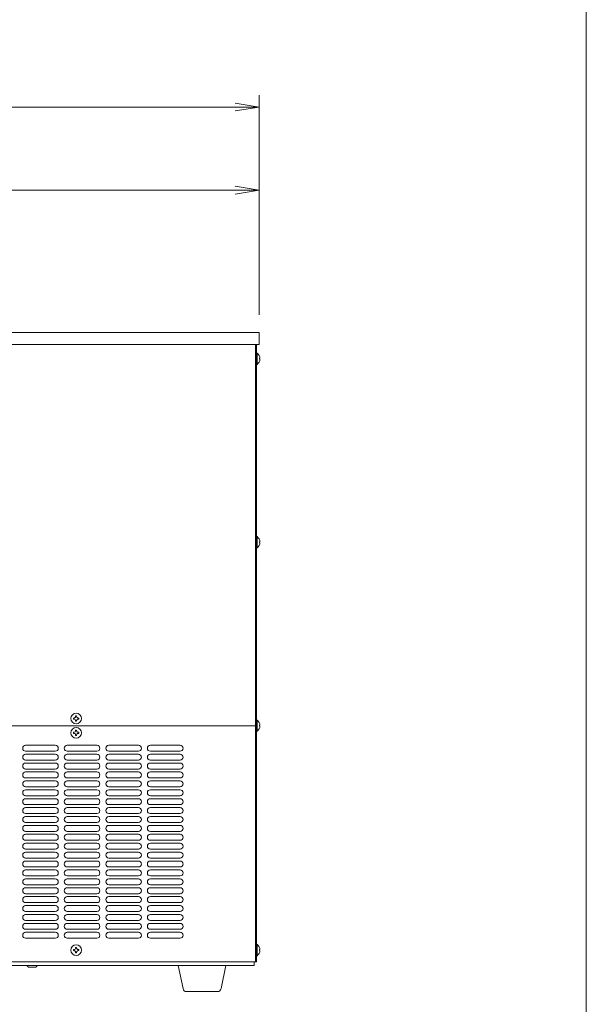
# Model space of a CAD drawing. Units: millimetres. Extents: x -599 to 9811, y -254 to 11150.
# Drawn here: x 4870 to 5347, y 6237 to 7066 of the extents above; entities that cross this region are included whole.
import ezdxf

# ---------------------------------------------------------------- set-up
doc = ezdxf.new("R2010")
doc.units = ezdxf.units.MM
doc.layers.get('0').update_dxf_attribs({"lineweight": 18})
for name, color, linetype, lineweight in [('AM_5', 51, 'Continuous', 18), ('図面枠', 111, 'Continuous', 15), ('弱線', 133, 'Continuous', 13)]:
    doc.layers.add(name, color=color, linetype=linetype, lineweight=lineweight)

# ---------------------------------------------------------------- blocks, each defined once
blk = doc.blocks.new('A$C779D35AB')
at = {"color": 0, "linetype": 'ByBlock', "lineweight": -2}
for p, q in [((134.6, -91.763), (136.6, -92.096)), ((134.6, -92.429), (136.6, -92.096)), ((136.6, -92.096), (134.6, -92.096)), ((134.6, -98.763), (136.6, -99.096)), ((134.6, -99.429), (136.6, -99.096)), ((136.6, -99.096), (134.6, -99.096))]:
    blk.add_line(p, q, dxfattribs=at)
at = {"layer": 'AM_5', "color": 4, "lineweight": 9}
for p, q in [((136.6, -109.596), (136.6, -91.096)), ((134.6, -92.096), (75.4, -92.096)), ((136.6, -109.596), (136.6, -98.096)), ((134.6, -99.096), (90.6, -99.096))]:
    blk.add_line(p, q, dxfattribs=at)
at = {"layer": '図面枠'}
blk.add_line((164.154, 38.535), (164.154, -246.55), dxfattribs=at)

msp = doc.modelspace()

# ---------------------------------------------------------------- linework, layer by layer
for p, q in [((5068.14, 6471.5), (5068.14, 6792.5)), ((5069.14, 6792.5), (5069.14, 6272.5)), ((5068.14, 6471.5), (4616.14, 6471.5)), ((5068.14, 6471.5), (5068.14, 6272.5)), ((4597.14, 6269.5), (5067.14, 6269.5)), ((4773.64, 6272.5), (5068.14, 6272.5)), ((4877.14, 6268), (4875.64, 6269.5)), ((4883.14, 6268), (4884.64, 6269.5)), ((5067.14, 6272.5), (5067.14, 6269.5)), ((5069.14, 6272.5), (5068.14, 6272.5)), ((4877.14, 6268), (4883.14, 6268))]:
    msp.add_line(p, q)
msp.add_lwpolyline([(4613.14, 6802.5), (5071.14, 6802.5), (5071.14, 6792.5), (4613.14, 6792.5)], close=True)
for points in [[(5071.92, 6780.1), (5071.64, 6780.1), (5071.64, 6780.9), (5071.92, 6780.9, 0.205718), (5069.64, 6785.2), (5069.14, 6785.2), (5069.14, 6775.8), (5069.64, 6775.8, 0.205718)], [(5071.92, 6625.6), (5071.64, 6625.6), (5071.64, 6626.4), (5071.92, 6626.4, 0.205718), (5069.64, 6630.7), (5069.14, 6630.7), (5069.14, 6621.3), (5069.64, 6621.3, 0.205718)], [(5071.92, 6471.1), (5071.64, 6471.1), (5071.64, 6471.9), (5071.92, 6471.9, 0.205718), (5069.64, 6476.2), (5069.14, 6476.2), (5069.14, 6466.8), (5069.64, 6466.8, 0.205718)], [(5071.92, 6282.1), (5071.64, 6282.1), (5071.64, 6282.9), (5071.92, 6282.9, 0.205718), (5069.64, 6287.2), (5069.14, 6287.2), (5069.14, 6277.8), (5069.64, 6277.8, 0.205718)], [(5010.1, 6247.5, -0.373238), (5007.13, 6250.07), (5003.14, 6269.5), (5043.14, 6269.5), (5039.14, 6250.07, -0.373238), (5036.17, 6247.5)]]:
    msp.add_lwpolyline(points, format="xyb", close=True)
for centre in [(4917.14, 6477.5), (4917.14, 6465.5), (4917.14, 6282.5)]:
    msp.add_circle(centre, 4.5)
at = {"layer": '弱線'}
for points in [[(5069.64, 6785.2), (5069.64, 6775.8)], [(5069.64, 6630.7), (5069.64, 6621.3)], [(5069.64, 6476.2), (5069.64, 6466.8)], [(5069.64, 6287.2), (5069.64, 6277.8)]]:
    msp.add_lwpolyline(points, dxfattribs=at)
at = {"layer": '弱線', "linetype": 'Continuous'}
for points in [[(4916.69, 6479.23), (4916.69, 6479.75), (4917.59, 6479.75), (4917.59, 6479.23, 0.414214), (4918.87, 6477.95), (4919.39, 6477.95), (4919.39, 6477.05), (4918.87, 6477.05, 0.414214), (4917.59, 6475.76), (4917.59, 6475.25), (4916.69, 6475.25), (4916.69, 6475.76, 0.414214), (4915.4, 6477.05), (4914.89, 6477.05), (4914.89, 6477.95), (4915.4, 6477.95, 0.414214)], [(4916.69, 6467.23), (4916.69, 6467.75), (4917.59, 6467.75), (4917.59, 6467.23, 0.414214), (4918.87, 6465.95), (4919.39, 6465.95), (4919.39, 6465.05), (4918.87, 6465.05, 0.414214), (4917.59, 6463.76), (4917.59, 6463.25), (4916.69, 6463.25), (4916.69, 6463.76, 0.414214), (4915.4, 6465.05), (4914.89, 6465.05), (4914.89, 6465.95), (4915.4, 6465.95, 0.414214)], [(4916.69, 6284.23), (4916.69, 6284.75), (4917.59, 6284.75), (4917.59, 6284.23, 0.414214), (4918.87, 6282.95), (4919.39, 6282.95), (4919.39, 6282.05), (4918.87, 6282.05, 0.414214), (4917.59, 6280.76), (4917.59, 6280.25), (4916.69, 6280.25), (4916.69, 6280.76, 0.414214), (4915.4, 6282.05), (4914.89, 6282.05), (4914.89, 6282.95), (4915.4, 6282.95, 0.414214)]]:
    msp.add_lwpolyline(points, format="xyb", close=True, dxfattribs=at)
at = {"layer": '弱線'}
for points in [[(4872.14, 6452.5, 0.414214), (4874.64, 6450), (4899.64, 6450, 0.414214), (4902.14, 6452.5, 0.414214), (4899.64, 6455), (4874.64, 6455, 0.414214)], [(4907.14, 6452.5, 0.414214), (4909.64, 6450), (4934.64, 6450, 0.414214), (4937.14, 6452.5, 0.414214), (4934.64, 6455), (4909.64, 6455, 0.414214)], [(4942.14, 6452.5, 0.414214), (4944.64, 6450), (4969.64, 6450, 0.414214), (4972.14, 6452.5, 0.414214), (4969.64, 6455), (4944.64, 6455, 0.414214)], [(4977.14, 6452.5, 0.414214), (4979.64, 6450), (5004.64, 6450, 0.414214), (5007.14, 6452.5, 0.414214), (5004.64, 6455), (4979.64, 6455, 0.414214)], [(4872.14, 6445, 0.414214), (4874.64, 6442.5), (4899.64, 6442.5, 0.414214), (4902.14, 6445, 0.414214), (4899.64, 6447.5), (4874.64, 6447.5, 0.414214)], [(4907.14, 6445, 0.414214), (4909.64, 6442.5), (4934.64, 6442.5, 0.414214), (4937.14, 6445, 0.414214), (4934.64, 6447.5), (4909.64, 6447.5, 0.414214)], [(4942.14, 6445, 0.414214), (4944.64, 6442.5), (4969.64, 6442.5, 0.414214), (4972.14, 6445, 0.414214), (4969.64, 6447.5), (4944.64, 6447.5, 0.414214)], [(4977.14, 6445, 0.414214), (4979.64, 6442.5), (5004.64, 6442.5, 0.414214), (5007.14, 6445, 0.414214), (5004.64, 6447.5), (4979.64, 6447.5, 0.414214)], [(4872.14, 6437.5, 0.414214), (4874.64, 6435), (4899.64, 6435, 0.414214), (4902.14, 6437.5, 0.414214), (4899.64, 6440), (4874.64, 6440, 0.414214)], [(4907.14, 6437.5, 0.414214), (4909.64, 6435), (4934.64, 6435, 0.414214), (4937.14, 6437.5, 0.414214), (4934.64, 6440), (4909.64, 6440, 0.414214)], [(4942.14, 6437.5, 0.414214), (4944.64, 6435), (4969.64, 6435, 0.414214), (4972.14, 6437.5, 0.414214), (4969.64, 6440), (4944.64, 6440, 0.414214)], [(4977.14, 6437.5, 0.414214), (4979.64, 6435), (5004.64, 6435, 0.414214), (5007.14, 6437.5, 0.414214), (5004.64, 6440), (4979.64, 6440, 0.414214)], [(4872.14, 6430, 0.414214), (4874.64, 6427.5), (4899.64, 6427.5, 0.414214), (4902.14, 6430, 0.414214), (4899.64, 6432.5), (4874.64, 6432.5, 0.414214)], [(4907.14, 6430, 0.414214), (4909.64, 6427.5), (4934.64, 6427.5, 0.414214), (4937.14, 6430, 0.414214), (4934.64, 6432.5), (4909.64, 6432.5, 0.414214)], [(4942.14, 6430, 0.414214), (4944.64, 6427.5), (4969.64, 6427.5, 0.414214), (4972.14, 6430, 0.414214), (4969.64, 6432.5), (4944.64, 6432.5, 0.414214)], [(4977.14, 6430, 0.414214), (4979.64, 6427.5), (5004.64, 6427.5, 0.414214), (5007.14, 6430, 0.414214), (5004.64, 6432.5), (4979.64, 6432.5, 0.414214)], [(4872.14, 6422.5, 0.414214), (4874.64, 6420), (4899.64, 6420, 0.414214), (4902.14, 6422.5, 0.414214), (4899.64, 6425), (4874.64, 6425, 0.414214)], [(4907.14, 6422.5, 0.414214), (4909.64, 6420), (4934.64, 6420, 0.414214), (4937.14, 6422.5, 0.414214), (4934.64, 6425), (4909.64, 6425, 0.414214)], [(4942.14, 6422.5, 0.414214), (4944.64, 6420), (4969.64, 6420, 0.414214), (4972.14, 6422.5, 0.414214), (4969.64, 6425), (4944.64, 6425, 0.414214)], [(4977.14, 6422.5, 0.414214), (4979.64, 6420), (5004.64, 6420, 0.414214), (5007.14, 6422.5, 0.414214), (5004.64, 6425), (4979.64, 6425, 0.414214)], [(4872.14, 6415, 0.414214), (4874.64, 6412.5), (4899.64, 6412.5, 0.414214), (4902.14, 6415, 0.414214), (4899.64, 6417.5), (4874.64, 6417.5, 0.414214)], [(4872.14, 6407.5, 0.414214), (4874.64, 6405), (4899.64, 6405, 0.414214), (4902.14, 6407.5, 0.414214), (4899.64, 6410), (4874.64, 6410, 0.414214)], [(4907.14, 6415, 0.414214), (4909.64, 6412.5), (4934.64, 6412.5, 0.414214), (4937.14, 6415, 0.414214), (4934.64, 6417.5), (4909.64, 6417.5, 0.414214)], [(4907.14, 6407.5, 0.414214), (4909.64, 6405), (4934.64, 6405, 0.414214), (4937.14, 6407.5, 0.414214), (4934.64, 6410), (4909.64, 6410, 0.414214)], [(4942.14, 6415, 0.414214), (4944.64, 6412.5), (4969.64, 6412.5, 0.414214), (4972.14, 6415, 0.414214), (4969.64, 6417.5), (4944.64, 6417.5, 0.414214)], [(4942.14, 6407.5, 0.414214), (4944.64, 6405), (4969.64, 6405, 0.414214), (4972.14, 6407.5, 0.414214), (4969.64, 6410), (4944.64, 6410, 0.414214)], [(4977.14, 6415, 0.414214), (4979.64, 6412.5), (5004.64, 6412.5, 0.414214), (5007.14, 6415, 0.414214), (5004.64, 6417.5), (4979.64, 6417.5, 0.414214)], [(4977.14, 6407.5, 0.414214), (4979.64, 6405), (5004.64, 6405, 0.414214), (5007.14, 6407.5, 0.414214), (5004.64, 6410), (4979.64, 6410, 0.414214)], [(4872.14, 6400, 0.414214), (4874.64, 6397.5), (4899.64, 6397.5, 0.414214), (4902.14, 6400, 0.414214), (4899.64, 6402.5), (4874.64, 6402.5, 0.414214)], [(4907.14, 6400, 0.414214), (4909.64, 6397.5), (4934.64, 6397.5, 0.414214), (4937.14, 6400, 0.414214), (4934.64, 6402.5), (4909.64, 6402.5, 0.414214)], [(4942.14, 6400, 0.414214), (4944.64, 6397.5), (4969.64, 6397.5, 0.414214), (4972.14, 6400, 0.414214), (4969.64, 6402.5), (4944.64, 6402.5, 0.414214)], [(4977.14, 6400, 0.414214), (4979.64, 6397.5), (5004.64, 6397.5, 0.414214), (5007.14, 6400, 0.414214), (5004.64, 6402.5), (4979.64, 6402.5, 0.414214)], [(4872.14, 6392.5, 0.414214), (4874.64, 6390), (4899.64, 6390, 0.414214), (4902.14, 6392.5, 0.414214), (4899.64, 6395), (4874.64, 6395, 0.414214)], [(4907.14, 6392.5, 0.414214), (4909.64, 6390), (4934.64, 6390, 0.414214), (4937.14, 6392.5, 0.414214), (4934.64, 6395), (4909.64, 6395, 0.414214)], [(4942.14, 6392.5, 0.414214), (4944.64, 6390), (4969.64, 6390, 0.414214), (4972.14, 6392.5, 0.414214), (4969.64, 6395), (4944.64, 6395, 0.414214)], [(4977.14, 6392.5, 0.414214), (4979.64, 6390), (5004.64, 6390, 0.414214), (5007.14, 6392.5, 0.414214), (5004.64, 6395), (4979.64, 6395, 0.414214)], [(4872.14, 6385, 0.414214), (4874.64, 6382.5), (4899.64, 6382.5, 0.414214), (4902.14, 6385, 0.414214), (4899.64, 6387.5), (4874.64, 6387.5, 0.414214)], [(4907.14, 6385, 0.414214), (4909.64, 6382.5), (4934.64, 6382.5, 0.414214), (4937.14, 6385, 0.414214), (4934.64, 6387.5), (4909.64, 6387.5, 0.414214)], [(4942.14, 6385, 0.414214), (4944.64, 6382.5), (4969.64, 6382.5, 0.414214), (4972.14, 6385, 0.414214), (4969.64, 6387.5), (4944.64, 6387.5, 0.414214)], [(4977.14, 6385, 0.414214), (4979.64, 6382.5), (5004.64, 6382.5, 0.414214), (5007.14, 6385, 0.414214), (5004.64, 6387.5), (4979.64, 6387.5, 0.414214)], [(4872.14, 6377.5, 0.414214), (4874.64, 6375), (4899.64, 6375, 0.414214), (4902.14, 6377.5, 0.414214), (4899.64, 6380), (4874.64, 6380, 0.414214)], [(4907.14, 6377.5, 0.414214), (4909.64, 6375), (4934.64, 6375, 0.414214), (4937.14, 6377.5, 0.414214), (4934.64, 6380), (4909.64, 6380, 0.414214)], [(4942.14, 6377.5, 0.414214), (4944.64, 6375), (4969.64, 6375, 0.414214), (4972.14, 6377.5, 0.414214), (4969.64, 6380), (4944.64, 6380, 0.414214)], [(4977.14, 6377.5, 0.414214), (4979.64, 6375), (5004.64, 6375, 0.414214), (5007.14, 6377.5, 0.414214), (5004.64, 6380), (4979.64, 6380, 0.414214)], [(4872.14, 6370, 0.414214), (4874.64, 6367.5), (4899.64, 6367.5, 0.414214), (4902.14, 6370, 0.414214), (4899.64, 6372.5), (4874.64, 6372.5, 0.414214)], [(4907.14, 6370, 0.414214), (4909.64, 6367.5), (4934.64, 6367.5, 0.414214), (4937.14, 6370, 0.414214), (4934.64, 6372.5), (4909.64, 6372.5, 0.414214)], [(4942.14, 6370, 0.414214), (4944.64, 6367.5), (4969.64, 6367.5, 0.414214), (4972.14, 6370, 0.414214), (4969.64, 6372.5), (4944.64, 6372.5, 0.414214)], [(4977.14, 6370, 0.414214), (4979.64, 6367.5), (5004.64, 6367.5, 0.414214), (5007.14, 6370, 0.414214), (5004.64, 6372.5), (4979.64, 6372.5, 0.414214)], [(4872.14, 6362.5, 0.414214), (4874.64, 6360), (4899.64, 6360, 0.414214), (4902.14, 6362.5, 0.414214), (4899.64, 6365), (4874.64, 6365, 0.414214)], [(4907.14, 6362.5, 0.414214), (4909.64, 6360), (4934.64, 6360, 0.414214), (4937.14, 6362.5, 0.414214), (4934.64, 6365), (4909.64, 6365, 0.414214)], [(4942.14, 6362.5, 0.414214), (4944.64, 6360), (4969.64, 6360, 0.414214), (4972.14, 6362.5, 0.414214), (4969.64, 6365), (4944.64, 6365, 0.414214)], [(4977.14, 6362.5, 0.414214), (4979.64, 6360), (5004.64, 6360, 0.414214), (5007.14, 6362.5, 0.414214), (5004.64, 6365), (4979.64, 6365, 0.414214)], [(4872.14, 6355, 0.414214), (4874.64, 6352.5), (4899.64, 6352.5, 0.414214), (4902.14, 6355, 0.414214), (4899.64, 6357.5), (4874.64, 6357.5, 0.414214)], [(4907.14, 6355, 0.414214), (4909.64, 6352.5), (4934.64, 6352.5, 0.414214), (4937.14, 6355, 0.414214), (4934.64, 6357.5), (4909.64, 6357.5, 0.414214)], [(4942.14, 6355, 0.414214), (4944.64, 6352.5), (4969.64, 6352.5, 0.414214), (4972.14, 6355, 0.414214), (4969.64, 6357.5), (4944.64, 6357.5, 0.414214)], [(4977.14, 6355, 0.414214), (4979.64, 6352.5), (5004.64, 6352.5, 0.414214), (5007.14, 6355, 0.414214), (5004.64, 6357.5), (4979.64, 6357.5, 0.414214)], [(4872.14, 6347.5, 0.414214), (4874.64, 6345), (4899.64, 6345, 0.414214), (4902.14, 6347.5, 0.414214), (4899.64, 6350), (4874.64, 6350, 0.414214)], [(4907.14, 6347.5, 0.414214), (4909.64, 6345), (4934.64, 6345, 0.414214), (4937.14, 6347.5, 0.414214), (4934.64, 6350), (4909.64, 6350, 0.414214)], [(4942.14, 6347.5, 0.414214), (4944.64, 6345), (4969.64, 6345, 0.414214), (4972.14, 6347.5, 0.414214), (4969.64, 6350), (4944.64, 6350, 0.414214)], [(4977.14, 6347.5, 0.414214), (4979.64, 6345), (5004.64, 6345, 0.414214), (5007.14, 6347.5, 0.414214), (5004.64, 6350), (4979.64, 6350, 0.414214)], [(4872.14, 6340, 0.414214), (4874.64, 6337.5), (4899.64, 6337.5, 0.414214), (4902.14, 6340, 0.414214), (4899.64, 6342.5), (4874.64, 6342.5, 0.414214)], [(4907.14, 6340, 0.414214), (4909.64, 6337.5), (4934.64, 6337.5, 0.414214), (4937.14, 6340, 0.414214), (4934.64, 6342.5), (4909.64, 6342.5, 0.414214)], [(4942.14, 6340, 0.414214), (4944.64, 6337.5), (4969.64, 6337.5, 0.414214), (4972.14, 6340, 0.414214), (4969.64, 6342.5), (4944.64, 6342.5, 0.414214)], [(4977.14, 6340, 0.414214), (4979.64, 6337.5), (5004.64, 6337.5, 0.414214), (5007.14, 6340, 0.414214), (5004.64, 6342.5), (4979.64, 6342.5, 0.414214)], [(4872.14, 6332.5, 0.414214), (4874.64, 6330), (4899.64, 6330, 0.414214), (4902.14, 6332.5, 0.414214), (4899.64, 6335), (4874.64, 6335, 0.414214)], [(4872.14, 6325, 0.414214), (4874.64, 6322.5), (4899.64, 6322.5, 0.414214), (4902.14, 6325, 0.414214), (4899.64, 6327.5), (4874.64, 6327.5, 0.414214)], [(4907.14, 6332.5, 0.414214), (4909.64, 6330), (4934.64, 6330, 0.414214), (4937.14, 6332.5, 0.414214), (4934.64, 6335), (4909.64, 6335, 0.414214)], [(4907.14, 6325, 0.414214), (4909.64, 6322.5), (4934.64, 6322.5, 0.414214), (4937.14, 6325, 0.414214), (4934.64, 6327.5), (4909.64, 6327.5, 0.414214)], [(4942.14, 6332.5, 0.414214), (4944.64, 6330), (4969.64, 6330, 0.414214), (4972.14, 6332.5, 0.414214), (4969.64, 6335), (4944.64, 6335, 0.414214)], [(4942.14, 6325, 0.414214), (4944.64, 6322.5), (4969.64, 6322.5, 0.414214), (4972.14, 6325, 0.414214), (4969.64, 6327.5), (4944.64, 6327.5, 0.414214)], [(4977.14, 6332.5, 0.414214), (4979.64, 6330), (5004.64, 6330, 0.414214), (5007.14, 6332.5, 0.414214), (5004.64, 6335), (4979.64, 6335, 0.414214)], [(4977.14, 6325, 0.414214), (4979.64, 6322.5), (5004.64, 6322.5, 0.414214), (5007.14, 6325, 0.414214), (5004.64, 6327.5), (4979.64, 6327.5, 0.414214)], [(4872.14, 6317.5, 0.414214), (4874.64, 6315), (4899.64, 6315, 0.414214), (4902.14, 6317.5, 0.414214), (4899.64, 6320), (4874.64, 6320, 0.414214)], [(4907.14, 6317.5, 0.414214), (4909.64, 6315), (4934.64, 6315, 0.414214), (4937.14, 6317.5, 0.414214), (4934.64, 6320), (4909.64, 6320, 0.414214)], [(4942.14, 6317.5, 0.414214), (4944.64, 6315), (4969.64, 6315, 0.414214), (4972.14, 6317.5, 0.414214), (4969.64, 6320), (4944.64, 6320, 0.414214)], [(4977.14, 6317.5, 0.414214), (4979.64, 6315), (5004.64, 6315, 0.414214), (5007.14, 6317.5, 0.414214), (5004.64, 6320), (4979.64, 6320, 0.414214)], [(4872.14, 6310, 0.414214), (4874.64, 6307.5), (4899.64, 6307.5, 0.414214), (4902.14, 6310, 0.414214), (4899.64, 6312.5), (4874.64, 6312.5, 0.414214)], [(4907.14, 6310, 0.414214), (4909.64, 6307.5), (4934.64, 6307.5, 0.414214), (4937.14, 6310, 0.414214), (4934.64, 6312.5), (4909.64, 6312.5, 0.414214)], [(4942.14, 6310, 0.414214), (4944.64, 6307.5), (4969.64, 6307.5, 0.414214), (4972.14, 6310, 0.414214), (4969.64, 6312.5), (4944.64, 6312.5, 0.414214)], [(4977.14, 6310, 0.414214), (4979.64, 6307.5), (5004.64, 6307.5, 0.414214), (5007.14, 6310, 0.414214), (5004.64, 6312.5), (4979.64, 6312.5, 0.414214)], [(4872.14, 6302.5, 0.414214), (4874.64, 6300), (4899.64, 6300, 0.414214), (4902.14, 6302.5, 0.414214), (4899.64, 6305), (4874.64, 6305, 0.414214)], [(4907.14, 6302.5, 0.414214), (4909.64, 6300), (4934.64, 6300, 0.414214), (4937.14, 6302.5, 0.414214), (4934.64, 6305), (4909.64, 6305, 0.414214)], [(4942.14, 6302.5, 0.414214), (4944.64, 6300), (4969.64, 6300, 0.414214), (4972.14, 6302.5, 0.414214), (4969.64, 6305), (4944.64, 6305, 0.414214)], [(4977.14, 6302.5, 0.414214), (4979.64, 6300), (5004.64, 6300, 0.414214), (5007.14, 6302.5, 0.414214), (5004.64, 6305), (4979.64, 6305, 0.414214)], [(4872.14, 6295, 0.414214), (4874.64, 6292.5), (4899.64, 6292.5, 0.414214), (4902.14, 6295, 0.414214), (4899.64, 6297.5), (4874.64, 6297.5, 0.414214)], [(4907.14, 6295, 0.414214), (4909.64, 6292.5), (4934.64, 6292.5, 0.414214), (4937.14, 6295, 0.414214), (4934.64, 6297.5), (4909.64, 6297.5, 0.414214)], [(4942.14, 6295, 0.414214), (4944.64, 6292.5), (4969.64, 6292.5, 0.414214), (4972.14, 6295, 0.414214), (4969.64, 6297.5), (4944.64, 6297.5, 0.414214)], [(4977.14, 6295, 0.414214), (4979.64, 6292.5), (5004.64, 6292.5, 0.414214), (5007.14, 6295, 0.414214), (5004.64, 6297.5), (4979.64, 6297.5, 0.414214)]]:
    msp.add_lwpolyline(points, format="xyb", close=True, dxfattribs=at)

# ---------------------------------------------------------------- block references
at = {"xscale": 10, "yscale": 10, "zscale": 10}
msp.add_blockref('A$C779D35AB', (3705.14, 7913.46), dxfattribs=at)

doc.saveas('drawing.dxf')
